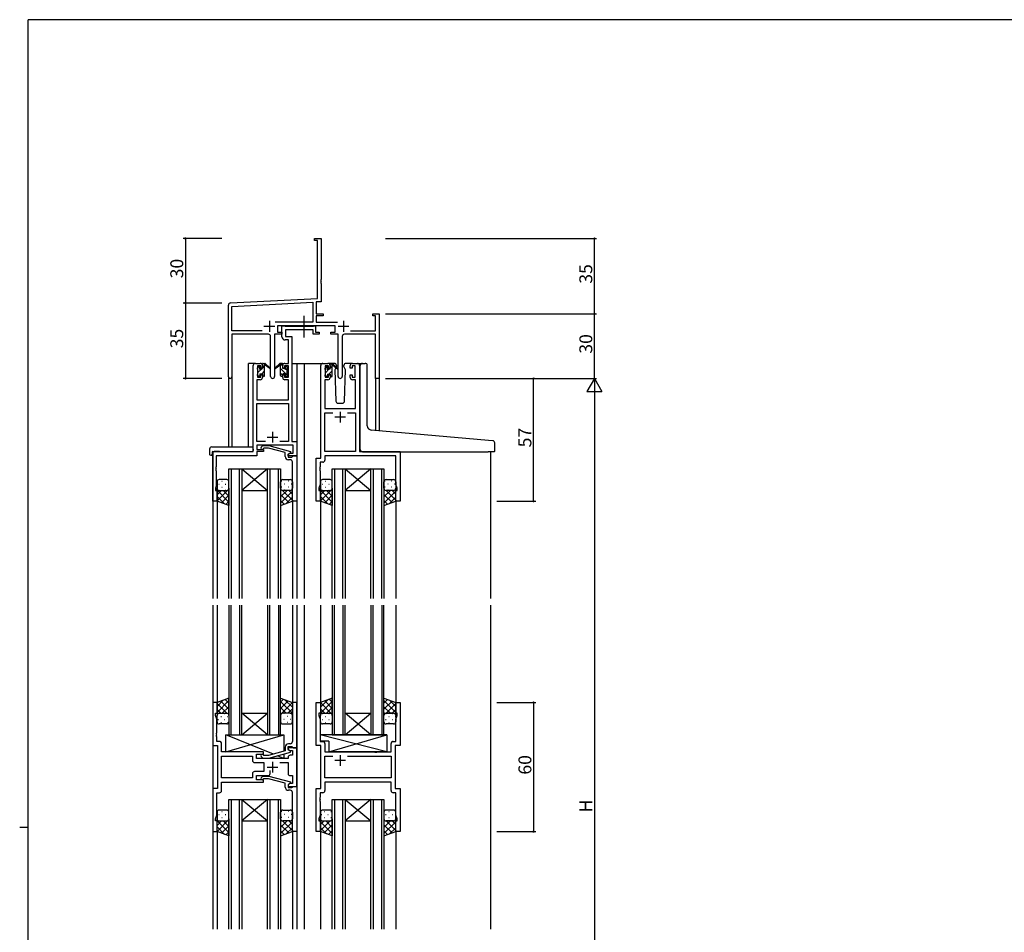
# Model space of a CAD drawing. Extents: x 0 to 1133, y 0 to 806.
# Drawn here: x 0 to 457, y 378 to 802 of the extents above; entities that cross this region are included whole.
import ezdxf

# ---------------------------------------------------------------- set-up
doc = ezdxf.new("R2010")
doc.units = 0
doc.linetypes.add('YCENTER_1', pattern=[13, 10, -1, 1, -1])
for name, color, linetype in [('YKK_11', 7, 'CONTINUOUS'), ('YKK_12', 2, 'CONTINUOUS'), ('YKK_13', 4, 'CONTINUOUS'), ('YKK_D', 6, 'CONTINUOUS'), ('YKK_ZWAK', 7, 'CONTINUOUS')]:
    doc.layers.add(name, color=color, linetype=linetype)
doc.styles.get("Standard").update_dxf_attribs({"font": 'ROMANS.SHX', "bigfont": 'EXTFONT.SHX'})

# ---------------------------------------------------------------- blocks, each defined once
blk = doc.blocks.new('A201')
at = {"layer": 'YKK_ZWAK', "color": 254, "linetype": 'Continuous'}
for p, q in [((571, 410), (21, 410)), ((21, 35), (21, 410)), ((19, 222.5), (21, 222.5))]:
    blk.add_line(p, q, dxfattribs=at)

msp = doc.modelspace()

# ---------------------------------------------------------------- linework, layer by layer
at = {"layer": 'YKK_11', "color": 0, "linetype": 'ByBlock', "lineweight": -2, "ltscale": 0.5}
for p, q in [((136.96, 699.49), (136.96, 700.39)), ((136.96, 700.39), (139.96, 700.39)), ((139.96, 700.39), (139.96, 681.35)), ((138.33, 699.49), (136.96, 699.49)), ((138.33, 672.55), (138.33, 699.49)), ((139.96, 681.35), (139.84, 681.16)), ((139.84, 681.16), (139.84, 680.61)), ((139.84, 680.61), (139.96, 680.43)), ((139.96, 680.35), (139.84, 680.16)), ((139.84, 680.16), (139.84, 679.61)), ((139.84, 679.61), (139.96, 679.43)), ((139.96, 680.43), (139.96, 680.35)), ((139.96, 679.43), (139.96, 671.01)), ((97.91, 670.44), (138.33, 672.55)), ((96.96, 636.2), (96.96, 669.44)), ((98.59, 668.84), (136.13, 670.81)), ((98.59, 657.52), (98.59, 668.84)), ((136.13, 670.81), (136.13, 661.52)), ((139.96, 671.01), (137.76, 670.89)), ((137.76, 670.89), (137.76, 665.39)), ((137.76, 665.39), (140.96, 665.39)), ((140.96, 664.49), (137.76, 664.49)), ((137.76, 664.49), (137.76, 661.52)), ((140.96, 665.39), (140.96, 664.49)), ((163.96, 664.49), (163.96, 665.39)), ((163.96, 665.39), (166.96, 665.39)), ((165.33, 664.49), (163.96, 664.49)), ((165.33, 657.52), (165.33, 664.49)), ((166.96, 665.39), (166.96, 635.39)), ((136.13, 661.52), (118.65, 661.52)), ((146.56, 659.89), (119.76, 659.89)), ((119.76, 659.89), (119.76, 656.89)), ((137.76, 661.52), (147.67, 661.52)), ((146.56, 656.89), (146.56, 659.89)), ((112.61, 657.52), (98.59, 657.52)), ((112.61, 657.52), (98.59, 657.52)), ((115.51, 655.89), (98.59, 655.89)), ((98.59, 655.89), (98.59, 636.2)), ((116.51, 636.34), (116.51, 654.89)), ((121.76, 655.89), (118.41, 655.89)), ((118.41, 655.89), (118.41, 636.34)), ((119.76, 656.89), (121.76, 656.89)), ((121.76, 656.89), (121.76, 655.89)), ((144.56, 655.89), (144.56, 656.89)), ((144.56, 656.89), (146.56, 656.89)), ((147.91, 655.89), (144.56, 655.89)), ((147.91, 636.34), (147.91, 655.89)), ((149.81, 654.89), (149.81, 636.34)), ((165.33, 655.89), (150.81, 655.89)), ((153.71, 657.52), (165.33, 657.52)), ((165.33, 635.39), (165.33, 655.89)), ((166.96, 635.39), (165.33, 635.39))]:
    msp.add_line(p, q, dxfattribs=at)
at = {"layer": 'YKK_11', "color": 2, "ltscale": 0.5}
for p, q in [((113.46, 659.59), (118.46, 659.59)), ((115.96, 662.09), (115.96, 657.09)), ((147.86, 659.59), (152.86, 659.59)), ((150.36, 662.09), (150.36, 657.09))]:
    msp.add_line(p, q, dxfattribs=at)
at = {"layer": 'YKK_11', "color": 0, "linetype": 'ByBlock', "lineweight": -2}
for p, q in [((121.76, 654.76), (121.76, 659.89)), ((121.76, 659.89), (123.09, 659.89)), ((123.09, 659.89), (123.37, 659.71)), ((123.37, 659.71), (123.55, 659.59)), ((123.55, 659.59), (136.2, 659.59)), ((136.2, 659.59), (136.39, 659.71)), ((136.39, 659.71), (136.66, 659.89)), ((136.66, 659.89), (137.36, 659.89)), ((137.36, 659.89), (137.36, 656.89)), ((136.36, 657.96), (123.39, 657.96)), ((123.39, 657.96), (123.39, 654.89)), ((123.39, 654.89), (126.46, 654.89)), ((126.46, 654.89), (126.46, 606.02)), ((136.36, 655.89), (136.36, 657.96)), ((139.06, 655.89), (136.36, 655.89)), ((137.36, 656.89), (139.06, 656.89)), ((139.06, 656.89), (139.06, 655.89)), ((124.83, 653.26), (123.26, 653.26)), ((124.83, 642.39), (124.83, 653.26)), ((108.46, 601.39), (108.46, 641.39)), ((109.46, 642.39), (111.76, 642.39)), ((111.96, 641.19), (110.46, 641.19)), ((110.46, 641.19), (110.46, 635.99)), ((111.96, 640.09), (111.96, 641.19)), ((112.76, 641.39), (112.76, 640.09)), ((122.16, 640.09), (122.16, 641.39)), ((124.83, 641.19), (122.96, 641.19)), ((122.96, 641.19), (122.96, 640.09)), ((123.16, 642.39), (124.83, 642.39)), ((124.83, 635.99), (124.83, 641.19)), ((139.86, 598.39), (139.86, 641.39)), ((140.86, 642.39), (143.16, 642.39)), ((143.36, 641.19), (141.86, 641.19)), ((141.86, 641.19), (141.86, 635.99)), ((143.36, 640.09), (143.36, 641.19)), ((144.16, 641.39), (144.16, 640.09)), ((153.56, 640.09), (153.56, 641.39)), ((155.86, 641.19), (154.36, 641.19)), ((154.36, 641.19), (154.36, 640.09)), ((154.56, 642.39), (156.86, 642.39)), ((155.86, 635.99), (155.86, 641.19)), ((157.86, 641.39), (157.86, 601.39)), ((110.46, 635.99), (111.96, 635.99)), ((112.76, 640.09), (111.96, 640.09)), ((111.96, 635.99), (111.96, 637.09)), ((111.96, 637.09), (112.76, 637.09)), ((112.76, 637.09), (112.76, 635.79)), ((122.96, 640.09), (122.16, 640.09)), ((122.16, 635.79), (122.16, 637.09)), ((122.16, 637.09), (122.96, 637.09)), ((122.96, 637.09), (122.96, 635.99)), ((122.96, 635.99), (124.83, 635.99)), ((141.86, 635.99), (143.36, 635.99)), ((144.16, 640.09), (143.36, 640.09)), ((143.36, 635.99), (143.36, 637.09)), ((143.36, 637.09), (144.16, 637.09)), ((144.16, 637.09), (144.16, 635.79)), ((154.36, 640.09), (153.56, 640.09)), ((153.56, 635.79), (153.56, 637.09)), ((153.56, 637.09), (154.36, 637.09)), ((154.36, 637.09), (154.36, 635.99)), ((154.36, 635.99), (155.86, 635.99)), ((111.76, 634.79), (110.09, 634.79)), ((110.09, 634.79), (110.09, 625.39)), ((124.83, 634.79), (123.16, 634.79)), ((124.83, 625.39), (124.83, 634.79)), ((143.16, 634.79), (141.79, 634.79)), ((141.79, 634.79), (141.79, 621.39)), ((155.93, 634.79), (154.56, 634.79)), ((155.93, 621.39), (155.93, 634.79)), ((110.09, 625.39), (124.83, 625.39)), ((110.09, 606.02), (110.09, 623.76)), ((110.09, 623.76), (124.83, 623.76)), ((124.83, 623.76), (124.83, 606.02)), ((141.79, 621.39), (155.93, 621.39)), ((141.79, 601.39), (141.79, 619.46)), ((141.79, 619.46), (145.51, 619.46)), ((152.21, 619.46), (155.93, 619.46)), ((152.21, 619.46), (155.93, 619.46)), ((155.93, 619.46), (155.93, 601.39)), ((114.11, 606.02), (110.09, 606.02)), ((114.11, 606.02), (110.09, 606.02)), ((127.03, 604.39), (110.09, 604.39)), ((110.09, 604.39), (110.09, 602.39)), ((112.14, 603.41), (112.91, 604.19)), ((112.91, 604.19), (115.76, 604.19)), ((115.76, 604.19), (125.86, 601.48)), ((124.83, 606.02), (120.81, 606.02)), ((126.46, 606.02), (128.66, 606.02)), ((127.03, 600.69), (127.03, 604.39)), ((128.66, 606.02), (128.66, 599.39)), ((89.66, 578.39), (89.66, 601.39)), ((89.66, 601.39), (108.46, 601.39)), ((110.09, 599.49), (91.29, 599.49)), ((91.29, 599.49), (91.29, 594.35)), ((110.09, 602.39), (113.26, 602.39)), ((113.26, 601.39), (110.09, 601.39)), ((110.09, 601.39), (110.09, 599.49)), ((113.41, 602.99), (112.99, 602.56)), ((113.26, 602.39), (113.26, 601.39)), ((115.6, 602.99), (113.41, 602.99)), ((123.36, 600.91), (115.6, 602.99)), ((123.36, 599.09), (123.36, 600.91)), ((125.86, 600.88), (124.66, 600.19)), ((124.66, 600.19), (125.53, 600.69)), ((124.66, 600.19), (124.66, 598.89)), ((124.66, 599.39), (124.66, 600.19)), ((128.66, 599.39), (124.66, 599.39)), ((125.53, 600.69), (127.03, 600.69)), ((125.86, 601.48), (125.86, 600.88)), ((126.66, 599.09), (126.96, 599.39)), ((126.96, 599.39), (128.66, 599.39)), ((128.66, 599.39), (128.66, 578.39)), ((155.93, 601.39), (141.79, 601.39)), ((174.73, 599.46), (141.79, 599.46)), ((141.79, 599.46), (141.79, 597.46)), ((157.86, 601.39), (176.66, 601.39)), ((174.73, 586.12), (174.73, 599.46)), ((176.66, 601.39), (176.66, 578.39)), ((124.66, 598.89), (126.46, 598.89)), ((125.66, 597.59), (124.86, 597.59)), ((126.46, 598.89), (126.66, 599.09)), ((126.66, 594.35), (126.66, 596.59)), ((137.66, 578.39), (137.66, 598.39)), ((137.66, 598.39), (139.86, 598.39)), ((140.79, 596.46), (139.59, 596.46)), ((139.59, 596.46), (139.59, 594.35)), ((91.29, 594.35), (91.17, 594.16)), ((91.17, 594.16), (91.17, 593.61)), ((91.17, 593.61), (91.29, 593.43)), ((91.29, 593.35), (91.17, 593.16)), ((91.17, 593.16), (91.17, 592.61)), ((91.17, 592.61), (91.29, 592.43)), ((91.29, 593.43), (91.29, 593.35)), ((91.29, 592.43), (91.29, 585.29)), ((126.78, 594.16), (126.66, 594.35)), ((126.66, 593.43), (126.78, 593.61)), ((126.66, 593.35), (126.66, 593.43)), ((126.78, 593.16), (126.66, 593.35)), ((126.66, 592.43), (126.78, 592.61)), ((126.66, 578.39), (126.66, 592.43)), ((126.78, 593.61), (126.78, 594.16)), ((126.78, 592.61), (126.78, 593.16)), ((139.59, 594.35), (139.47, 594.16)), ((139.47, 594.16), (139.47, 593.61)), ((139.47, 593.61), (139.59, 593.43)), ((139.59, 593.35), (139.47, 593.16)), ((139.47, 593.16), (139.47, 592.61)), ((139.47, 592.61), (139.59, 592.43)), ((139.59, 593.43), (139.59, 593.35)), ((139.59, 592.43), (139.59, 586.12)), ((139.59, 586.12), (138.96, 584.39)), ((175.36, 584.39), (174.73, 586.12)), ((91.29, 585.29), (90.96, 584.39)), ((90.96, 584.39), (90.96, 583.39)), ((90.96, 583.39), (91.66, 583.39)), ((91.66, 583.39), (91.66, 578.39)), ((138.96, 584.39), (138.96, 583.39)), ((138.96, 583.39), (139.66, 583.39)), ((139.66, 583.39), (139.66, 578.39)), ((174.66, 578.39), (174.66, 583.39)), ((174.66, 583.39), (175.36, 583.39)), ((175.36, 583.39), (175.36, 584.39)), ((91.66, 578.39), (89.66, 578.39)), ((128.66, 578.39), (126.66, 578.39)), ((139.66, 578.39), (137.66, 578.39)), ((176.66, 578.39), (174.66, 578.39)), ((91.66, 484.89), (89.66, 484.89)), ((89.66, 484.89), (89.66, 464.89)), ((91.66, 479.89), (91.66, 484.89)), ((128.66, 484.89), (126.66, 484.89)), ((126.66, 484.89), (126.66, 470.85)), ((128.66, 463.89), (128.66, 484.89)), ((137.66, 464.89), (137.66, 484.89)), ((137.66, 484.89), (139.66, 484.89)), ((139.66, 484.89), (139.66, 479.89)), ((174.66, 479.89), (174.66, 484.89)), ((174.66, 484.89), (176.66, 484.89)), ((176.66, 484.89), (176.66, 464.89)), ((90.96, 478.89), (90.96, 479.89)), ((90.96, 479.89), (91.66, 479.89)), ((91.59, 477.16), (90.96, 478.89)), ((91.59, 470.85), (91.59, 477.16)), ((139.66, 479.89), (138.96, 479.89)), ((138.96, 479.89), (138.96, 478.89)), ((138.96, 478.89), (139.59, 477.16)), ((139.59, 477.16), (139.59, 466.82)), ((175.36, 479.89), (174.66, 479.89)), ((174.73, 477.16), (175.36, 478.89)), ((174.73, 466.82), (174.73, 477.16)), ((175.36, 478.89), (175.36, 479.89)), ((91.47, 470.66), (91.59, 470.85)), ((91.47, 470.11), (91.47, 470.66)), ((91.59, 469.93), (91.47, 470.11)), ((91.47, 469.66), (91.59, 469.85)), ((91.47, 469.11), (91.47, 469.66)), ((91.59, 468.93), (91.47, 469.11)), ((91.59, 469.85), (91.59, 469.93)), ((91.59, 466.82), (91.59, 468.93)), ((92.79, 466.82), (91.59, 466.82)), ((126.66, 470.85), (126.78, 470.66)), ((126.78, 470.11), (126.66, 469.93)), ((126.66, 469.93), (126.66, 469.85)), ((126.66, 469.85), (126.78, 469.66)), ((126.78, 469.11), (126.66, 468.93)), ((126.66, 468.93), (126.66, 466.69)), ((126.78, 470.66), (126.78, 470.11)), ((126.78, 469.66), (126.78, 469.11)), ((139.59, 466.82), (140.79, 466.82)), ((173.53, 466.82), (174.73, 466.82)), ((89.66, 464.89), (91.86, 464.89)), ((91.86, 464.89), (91.86, 444.89)), ((93.79, 461.89), (93.79, 465.82)), ((123.36, 462.37), (115.6, 460.29)), ((123.36, 464.19), (123.36, 462.37)), ((124.66, 463.09), (124.66, 464.39)), ((124.66, 464.39), (126.46, 464.39)), ((128.66, 463.89), (124.66, 463.89)), ((124.66, 463.89), (124.66, 463.09)), ((125.86, 462.39), (124.66, 463.09)), ((124.66, 463.09), (125.53, 462.59)), ((125.66, 465.69), (124.86, 465.69)), ((125.53, 462.59), (126.73, 462.59)), ((125.86, 461.79), (125.86, 462.39)), ((126.46, 464.39), (126.66, 464.19)), ((126.66, 464.19), (126.96, 463.89)), ((126.73, 462.59), (126.73, 460.39)), ((126.96, 463.89), (128.66, 463.89)), ((128.66, 445.89), (128.66, 463.89)), ((139.86, 464.89), (137.66, 464.89)), ((139.86, 444.89), (139.86, 464.89)), ((141.79, 465.82), (141.79, 461.89)), ((172.53, 461.89), (172.53, 465.82)), ((176.66, 464.89), (174.46, 464.89)), ((174.46, 464.89), (174.46, 444.89)), ((113.26, 461.89), (93.79, 461.89)), ((93.79, 449.82), (93.79, 459.96)), ((93.79, 459.96), (108.13, 459.96)), ((108.13, 459.96), (108.13, 457.96)), ((110.06, 458.89), (110.06, 460.89)), ((110.06, 460.89), (113.26, 460.89)), ((124.66, 458.89), (110.06, 458.89)), ((112.14, 459.86), (112.91, 459.09)), ((112.91, 459.09), (115.76, 459.09)), ((113.41, 460.29), (112.99, 460.71)), ((113.26, 460.89), (113.26, 461.89)), ((115.6, 460.29), (113.41, 460.29)), ((115.76, 459.09), (125.86, 461.79)), ((124.66, 459.39), (124.66, 458.89)), ((126.73, 460.39), (125.66, 460.39)), ((141.79, 461.89), (164.79, 461.89)), ((141.79, 449.82), (141.79, 459.96)), ((141.79, 459.96), (145.51, 459.96)), ((152.21, 459.96), (172.53, 459.96)), ((152.21, 459.96), (172.53, 459.96)), ((164.79, 461.89), (164.98, 461.74)), ((164.98, 461.74), (165.94, 461.74)), ((165.94, 461.74), (166.13, 461.89)), ((166.13, 461.89), (172.53, 461.89)), ((172.53, 459.96), (172.53, 449.82)), ((109.13, 456.96), (113.46, 456.96)), ((113.46, 452.82), (109.13, 452.82)), ((113.46, 456.96), (113.46, 452.82)), ((116.31, 451.89), (116.31, 453.33)), ((120.81, 456.96), (124.66, 456.96)), ((124.66, 456.96), (124.66, 451.89)), ((108.13, 449.82), (93.79, 449.82)), ((108.13, 449.82), (93.79, 449.82)), ((108.13, 451.82), (108.13, 449.82)), ((110.06, 448.89), (110.06, 450.89)), ((110.06, 450.89), (115.31, 450.89)), ((113.26, 448.89), (110.06, 448.89)), ((112.14, 449.91), (112.91, 450.69)), ((112.91, 450.69), (115.76, 450.69)), ((113.41, 449.49), (112.99, 449.06)), ((113.26, 447.89), (113.26, 448.89)), ((115.6, 449.49), (113.41, 449.49)), ((123.36, 447.41), (115.6, 449.49)), ((115.76, 450.69), (125.86, 447.98)), ((125.66, 450.89), (126.73, 450.89)), ((126.73, 450.89), (126.73, 447.19)), ((172.53, 449.82), (141.79, 449.82)), ((91.86, 444.89), (89.66, 444.89)), ((89.66, 444.89), (89.66, 424.89)), ((93.79, 443.96), (93.79, 447.89)), ((93.79, 447.89), (113.26, 447.89)), ((123.36, 445.59), (123.36, 447.41)), ((125.86, 447.38), (124.66, 446.69)), ((125.53, 447.19), (124.66, 446.69)), ((124.66, 446.69), (124.66, 445.39)), ((124.66, 446.69), (124.66, 445.89)), ((124.66, 445.89), (128.66, 445.89)), ((124.66, 445.39), (126.46, 445.39)), ((125.66, 444.09), (124.86, 444.09)), ((126.73, 447.19), (125.53, 447.19)), ((125.86, 447.98), (125.86, 447.38)), ((126.46, 445.39), (126.66, 445.59)), ((126.66, 445.59), (126.96, 445.89)), ((126.96, 445.89), (128.66, 445.89)), ((128.66, 445.89), (128.66, 424.89)), ((137.66, 424.89), (137.66, 444.89)), ((137.66, 444.89), (139.86, 444.89)), ((172.53, 447.89), (141.79, 447.89)), ((141.79, 447.89), (141.79, 443.96)), ((172.53, 443.96), (172.53, 447.89)), ((174.46, 444.89), (176.66, 444.89)), ((176.66, 444.89), (176.66, 424.89)), ((91.59, 432.62), (91.59, 442.96)), ((91.59, 442.96), (92.79, 442.96)), ((126.66, 440.85), (126.66, 443.09)), ((126.78, 440.66), (126.66, 440.85)), ((126.66, 439.93), (126.78, 440.11)), ((126.66, 439.85), (126.66, 439.93)), ((126.78, 439.66), (126.66, 439.85)), ((126.66, 438.93), (126.78, 439.11)), ((126.78, 440.11), (126.78, 440.66)), ((126.78, 439.11), (126.78, 439.66)), ((139.59, 440.85), (139.47, 440.66)), ((139.47, 440.66), (139.47, 440.11)), ((139.47, 440.11), (139.59, 439.93)), ((139.59, 439.85), (139.47, 439.66)), ((139.47, 439.66), (139.47, 439.11)), ((139.47, 439.11), (139.59, 438.93)), ((140.79, 442.96), (139.59, 442.96)), ((139.59, 442.96), (139.59, 440.85)), ((139.59, 439.93), (139.59, 439.85)), ((174.73, 442.96), (173.53, 442.96)), ((174.73, 432.62), (174.73, 442.96)), ((126.66, 424.89), (126.66, 438.93)), ((139.59, 438.93), (139.59, 432.62)), ((90.96, 430.89), (91.59, 432.62)), ((90.96, 429.89), (90.96, 430.89)), ((139.59, 432.62), (138.96, 430.89)), ((138.96, 430.89), (138.96, 429.89)), ((175.36, 430.89), (174.73, 432.62)), ((175.36, 429.89), (175.36, 430.89)), ((91.66, 429.89), (90.96, 429.89)), ((91.66, 424.89), (91.66, 429.89)), ((138.96, 429.89), (139.66, 429.89)), ((139.66, 429.89), (139.66, 424.89)), ((174.66, 424.89), (174.66, 429.89)), ((174.66, 429.89), (175.36, 429.89)), ((89.66, 424.89), (91.66, 424.89)), ((128.66, 424.89), (126.66, 424.89)), ((139.66, 424.89), (137.66, 424.89)), ((176.66, 424.89), (174.66, 424.89))]:
    msp.add_line(p, q, dxfattribs=at)
at = {"layer": 'YKK_11', "color": 2}
for p, q in [((148.86, 619.89), (148.86, 614.89)), ((151.36, 617.39), (146.36, 617.39)), ((117.46, 610.59), (117.46, 605.59)), ((114.96, 608.09), (119.96, 608.09)), ((117.46, 457.39), (117.46, 452.39)), ((151.36, 457.89), (146.36, 457.89)), ((148.86, 460.39), (148.86, 455.39)), ((114.96, 454.89), (119.96, 454.89))]:
    msp.add_line(p, q, dxfattribs=at)
at = {"layer": 'YKK_11', "color": 0, "linetype": 'ByBlock', "lineweight": -2, "ltscale": 0.5}
for centre, radius, start, end in [((97.96, 669.44), 1, 93, 180), ((115.51, 654.89), 1, 0, 90), ((150.81, 654.89), 1, 90, 180), ((97.78, 636.2), 0.815, 180, 0), ((117.46, 636.34), 0.95, 180, 0), ((148.86, 636.34), 0.95, 180, 0)]:
    msp.add_arc(centre, radius, start, end, dxfattribs=at)
at = {"layer": 'YKK_11', "color": 0, "linetype": 'ByBlock', "lineweight": -2}
for centre, radius, start, end in [((123.26, 654.76), 1.5, 180, 270), ((109.46, 641.39), 1, 90, 180), ((111.76, 641.39), 1, 0, 90), ((123.16, 641.39), 1, 90, 180), ((140.86, 641.39), 1, 90, 180), ((143.16, 641.39), 1, 0, 90), ((154.56, 641.39), 1, 90, 180), ((156.86, 641.39), 1, 0, 90), ((111.76, 635.79), 1, 270, 360), ((123.16, 635.79), 1, 180, 270), ((143.16, 635.79), 1, 270, 360), ((154.56, 635.79), 1, 180, 270), ((112.56, 602.99), 0.6, 135, 315), ((124.86, 599.09), 1.5, 180, 270), ((125.66, 596.59), 1, 0, 90), ((140.79, 597.46), 1, 270, 360), ((92.79, 465.82), 1, 0, 90), ((125.66, 466.69), 1, 270, 360), ((140.79, 465.82), 1, 0, 90), ((173.53, 465.82), 1, 90, 180), ((124.86, 464.19), 1.5, 90, 180), ((109.13, 457.96), 1, 180, 270), ((112.56, 460.29), 0.6, 45, 225), ((125.66, 459.39), 1, 90, 180), ((109.13, 451.82), 1, 90, 180), ((112.56, 449.49), 0.6, 135, 315), ((115.31, 451.89), 1, 270, 360), ((125.66, 451.89), 1, 180, 270), ((92.79, 443.96), 1, 270, 360), ((124.86, 445.59), 1.5, 180, 270), ((125.66, 443.09), 1, 0, 90), ((140.79, 443.96), 1, 270, 360), ((173.53, 443.96), 1, 180, 270)]:
    msp.add_arc(centre, radius, start, end, dxfattribs=at)
at = {"layer": 'YKK_12'}
for p, q in [((106.26, 603.57), (106.26, 642.39)), ((109.46, 642.39), (106.26, 642.39)), ((126.46, 642.39), (132.16, 642.39)), ((128.66, 642.39), (128.66, 533.13)), ((131.66, 642.39), (140.86, 642.39)), ((132.16, 642.39), (132.16, 533.13)), ((156.86, 642.39), (159.16, 642.39)), ((96.96, 636.2), (96.96, 603.57)), ((98.59, 636.2), (98.59, 603.57)), ((165.33, 635.39), (165.33, 611.21)), ((166.96, 635.39), (165.33, 635.39)), ((166.96, 635.39), (166.96, 611.07)), ((89.66, 601.39), (89.66, 533.13)), ((92.76, 601.39), (90.26, 601.39)), ((218.66, 601.39), (218.66, 533.13)), ((97.16, 533.13), (97.16, 593.38)), ((97.16, 593.38), (103.16, 593.38)), ((98.16, 593.38), (98.16, 533.13)), ((102.16, 533.13), (102.16, 593.38)), ((103.16, 593.38), (103.16, 533.13)), ((103.16, 593.38), (115.16, 593.38)), ((103.16, 593.38), (115.16, 583.38)), ((115.16, 593.38), (103.16, 583.38)), ((115.16, 533.13), (115.16, 593.38)), ((115.16, 593.38), (121.16, 593.38)), ((116.16, 593.38), (116.16, 533.13)), ((120.16, 533.13), (120.16, 593.38)), ((121.16, 593.38), (121.16, 533.13)), ((145.16, 533.13), (145.16, 593.38)), ((145.16, 593.38), (151.16, 593.38)), ((146.16, 593.38), (146.16, 533.13)), ((150.16, 533.13), (150.16, 593.38)), ((151.16, 593.38), (151.16, 533.13)), ((151.16, 593.38), (163.16, 593.38)), ((151.16, 593.38), (163.16, 583.38)), ((163.16, 593.38), (151.16, 583.38)), ((163.16, 533.13), (163.16, 593.38)), ((163.16, 593.38), (169.16, 593.38)), ((164.16, 593.38), (164.16, 533.13)), ((168.16, 533.13), (168.16, 593.38)), ((169.16, 593.38), (169.16, 533.13)), ((103.16, 583.38), (115.16, 583.38)), ((151.16, 583.38), (163.16, 583.38)), ((91.66, 578.89), (91.66, 533.13)), ((126.66, 578.89), (126.66, 533.13)), ((139.66, 578.89), (139.66, 533.13)), ((174.66, 578.89), (174.66, 533.13)), ((89.66, 530.13), (89.66, 379.64)), ((91.66, 530.13), (91.66, 484.39)), ((97.16, 530.13), (97.16, 469.89)), ((98.16, 469.89), (98.16, 530.13)), ((102.16, 530.13), (102.16, 469.89)), ((103.16, 469.89), (103.16, 530.13)), ((115.16, 530.13), (115.16, 469.89)), ((116.16, 469.89), (116.16, 530.13)), ((120.16, 530.13), (120.16, 469.89)), ((121.16, 469.89), (121.16, 530.13)), ((126.66, 530.13), (126.66, 484.39)), ((128.66, 530.13), (128.66, 379.64)), ((132.16, 530.13), (132.16, 379.64)), ((139.66, 530.13), (139.66, 484.39)), ((145.16, 530.13), (145.16, 469.89)), ((146.16, 469.89), (146.16, 530.13)), ((150.16, 530.13), (150.16, 469.89)), ((151.16, 469.89), (151.16, 530.13)), ((163.16, 530.13), (163.16, 469.89)), ((164.16, 469.89), (164.16, 530.13)), ((168.16, 530.13), (168.16, 469.89)), ((169.16, 469.89), (169.16, 530.13)), ((174.66, 530.13), (174.66, 484.39)), ((218.66, 530.13), (218.66, 379.64)), ((103.16, 479.89), (115.16, 479.89)), ((103.16, 469.89), (115.16, 479.89)), ((115.16, 469.89), (103.16, 479.89)), ((151.16, 479.89), (163.16, 479.89)), ((151.16, 469.89), (163.16, 479.89)), ((163.16, 469.89), (151.16, 479.89)), ((97.16, 469.89), (103.16, 469.89)), ((103.16, 469.89), (115.16, 469.89)), ((115.16, 469.89), (121.16, 469.89)), ((145.16, 469.89), (151.16, 469.89)), ((151.16, 469.89), (163.16, 469.89)), ((163.16, 469.89), (169.16, 469.89)), ((97.16, 379.64), (97.16, 439.89)), ((97.16, 439.89), (103.16, 439.89)), ((98.16, 439.89), (98.16, 379.64)), ((102.16, 379.64), (102.16, 439.89)), ((103.16, 439.89), (103.16, 379.64)), ((103.16, 439.89), (115.16, 439.89)), ((103.16, 439.89), (115.16, 429.89)), ((115.16, 439.89), (103.16, 429.89)), ((115.16, 379.64), (115.16, 439.89)), ((115.16, 439.89), (121.16, 439.89)), ((116.16, 439.89), (116.16, 379.64)), ((120.16, 379.64), (120.16, 439.89)), ((121.16, 439.89), (121.16, 379.64)), ((145.16, 379.64), (145.16, 439.89)), ((145.16, 439.89), (151.16, 439.89)), ((146.16, 439.89), (146.16, 379.64)), ((150.16, 379.64), (150.16, 439.89)), ((151.16, 439.89), (151.16, 379.64)), ((151.16, 439.89), (163.16, 439.89)), ((151.16, 439.89), (163.16, 429.89)), ((163.16, 439.89), (151.16, 429.89)), ((163.16, 379.64), (163.16, 439.89)), ((163.16, 439.89), (169.16, 439.89)), ((164.16, 439.89), (164.16, 379.64)), ((168.16, 379.64), (168.16, 439.89)), ((169.16, 439.89), (169.16, 379.64)), ((103.16, 429.89), (115.16, 429.89)), ((151.16, 429.89), (163.16, 429.89)), ((91.66, 425.39), (91.66, 379.64)), ((126.66, 425.39), (126.66, 379.64)), ((139.66, 425.39), (139.66, 379.64)), ((174.66, 425.39), (174.66, 379.64))]:
    msp.add_line(p, q, dxfattribs=at)
at = {"layer": 'YKK_13', "linetype": 'YCENTER_1'}
msp.add_line((132.16, 654.46), (132.16, 664.44), dxfattribs=at)
at = {"layer": 'YKK_13'}
for p, q in [((110.46, 640.14), (111.39, 641.06)), ((110.46, 639.69), (110.46, 640.29)), ((110.55, 640.5), (111.05, 641)), ((111.56, 640.79), (111.56, 640.45)), ((112.76, 639.99), (112.76, 642.09)), ((112.76, 640.19), (113.76, 641.19)), ((113.06, 642.39), (113.85, 642.39)), ((113.76, 641.89), (113.76, 642.39)), ((113.76, 636.69), (113.76, 641.29)), ((114.05, 642.32), (116.23, 640.27)), ((116.2, 639.92), (114.05, 641.62)), ((120.88, 642.32), (118.69, 640.27)), ((118.73, 639.92), (120.87, 641.62)), ((121.86, 642.39), (121.07, 642.39)), ((121.16, 641.89), (121.16, 642.39)), ((122.16, 641.29), (121.16, 642.29)), ((121.16, 636.69), (121.16, 641.29)), ((122.16, 639.99), (122.16, 642.09)), ((123.36, 640.79), (123.36, 640.45)), ((124.37, 640.5), (123.87, 641)), ((124.46, 639.69), (124.46, 640.29)), ((141.86, 640.11), (142.64, 640.89)), ((141.95, 640.3), (142.45, 640.8)), ((142.96, 640.59), (142.96, 640.25)), ((146.15, 642.39), (143.16, 642.39)), ((144.16, 639.79), (144.16, 641.89)), ((144.16, 640.16), (145.15, 641.15)), ((144.46, 642.19), (145.25, 642.19)), ((145.16, 641.69), (145.16, 642.19)), ((145.16, 636.49), (145.16, 641.09)), ((145.45, 642.12), (147.63, 640.07)), ((147.6, 639.72), (145.45, 641.42)), ((146.84, 640.32), (146.32, 639.42)), ((147.17, 640.89), (147.02, 640.64)), ((147.15, 641.42), (147.17, 640.89)), ((150.56, 640.89), (150.57, 641.42)), ((151.4, 639.42), (150.56, 640.89)), ((154.56, 642.39), (151.57, 642.39)), ((158.16, 611.84), (158.16, 641.39)), ((159.16, 642.39), (160.46, 642.39)), ((161.46, 613.38), (161.46, 641.39)), ((110.46, 636.69), (110.46, 637.19)), ((110.66, 638.09), (112.56, 639.99)), ((110.66, 637.39), (110.66, 639.49)), ((111.26, 636.39), (110.76, 636.39)), ((111.2, 636.39), (111.56, 636.75)), ((111.56, 637.59), (111.56, 636.69)), ((111.56, 637.59), (112.76, 637.59)), ((112.02, 639.99), (112.76, 639.99)), ((112.4, 637.59), (113.76, 638.95)), ((112.76, 637.59), (112.76, 636.69)), ((113.46, 636.39), (113.06, 636.39)), ((113.45, 636.39), (113.76, 636.7)), ((124.46, 636.74), (121.16, 640.04)), ((122.16, 636.8), (121.16, 637.8)), ((121.46, 636.39), (121.86, 636.39)), ((122.9, 639.99), (122.16, 639.99)), ((123.36, 637.59), (122.16, 637.59)), ((122.16, 637.59), (122.16, 636.69)), ((123.36, 637.59), (123.36, 636.69)), ((124.26, 639.19), (123.58, 639.87)), ((123.66, 636.39), (124.16, 636.39)), ((124.26, 637.39), (124.26, 639.49)), ((124.46, 636.69), (124.46, 637.19)), ((141.86, 639.49), (141.86, 640.09)), ((141.86, 636.49), (141.86, 636.99)), ((142.06, 638.06), (143.79, 639.79)), ((142.06, 637.19), (142.06, 639.29)), ((142.66, 636.19), (142.16, 636.19)), ((142.43, 636.19), (142.96, 636.71)), ((142.96, 637.39), (142.96, 636.49)), ((142.96, 637.39), (144.16, 637.39)), ((143.42, 639.79), (144.16, 639.79)), ((143.63, 637.39), (145.16, 638.91)), ((144.16, 637.39), (144.16, 636.49)), ((144.86, 636.19), (144.46, 636.19)), ((144.68, 636.19), (145.16, 636.67)), ((146.32, 639.42), (146.83, 624.85)), ((150.89, 624.85), (151.4, 639.42)), ((147.83, 623.89), (149.9, 623.89)), ((158.16, 602.37), (158.16, 611.84)), ((217.75, 606.63), (163.28, 611.39)), ((219.75, 606.45), (217.75, 606.63)), ((220.66, 601.67), (220.66, 605.45)), ((88.17, 602.57), (88.17, 600.2)), ((89.17, 603.57), (108.46, 603.57)), ((89.17, 599.69), (89.36, 599.69)), ((89.36, 601.09), (89.36, 600.19)), ((89.36, 599.69), (89.36, 600.19)), ((89.66, 601.39), (107.96, 601.39)), ((108.46, 602.57), (108.46, 603.57)), ((108.46, 602.57), (108.46, 601.89)), ((159.16, 601.37), (217.66, 601.37)), ((220.36, 601.37), (217.66, 601.37)), ((91.66, 587.39), (91.66, 584.39)), ((92.48, 586.31), (92.68, 586.31)), ((96.16, 588.39), (92.66, 588.39)), ((93.9, 587.72), (94.1, 587.72)), ((95.51, 586.31), (95.71, 586.31)), ((96.93, 587.72), (97.1, 587.72)), ((97.16, 584.39), (97.16, 587.39)), ((121.16, 584.39), (121.16, 587.39)), ((121.8, 587.72), (121.6, 587.72)), ((122.16, 588.39), (125.66, 588.39)), ((123.21, 586.31), (123.01, 586.31)), ((124.83, 587.72), (124.63, 587.72)), ((126.24, 586.31), (126.04, 586.31)), ((126.66, 587.39), (126.66, 584.39)), ((139.66, 587.39), (139.66, 584.39)), ((140.48, 586.31), (140.68, 586.31)), ((144.16, 588.39), (140.66, 588.39)), ((141.9, 587.72), (142.1, 587.72)), ((143.51, 586.31), (143.71, 586.31)), ((144.93, 587.72), (145.1, 587.72)), ((145.16, 584.39), (145.16, 587.39)), ((169.16, 584.39), (169.16, 587.39)), ((169.8, 587.72), (169.6, 587.72)), ((170.16, 588.39), (173.66, 588.39)), ((171.21, 586.31), (171.01, 586.31)), ((172.83, 587.72), (172.63, 587.72)), ((174.24, 586.31), (174.04, 586.31)), ((174.66, 587.39), (174.66, 584.39)), ((91.66, 578.39), (91.66, 584.39)), ((91.69, 584.15), (91.66, 584.12)), ((97.16, 583.97), (91.66, 578.47)), ((91.66, 583.42), (97.16, 577.92)), ((93.75, 583.39), (91.66, 581.3)), ((92.48, 583.48), (92.68, 583.48)), ((92.66, 583.39), (96.16, 583.39)), ((92.66, 583.39), (96.16, 583.39)), ((97.16, 581.14), (93.68, 577.65)), ((93.9, 584.89), (94.1, 584.89)), ((94.52, 583.39), (97.16, 580.75)), ((95.51, 583.48), (95.71, 583.48)), ((96.93, 584.89), (97.13, 584.89)), ((96.96, 583.78), (97.16, 583.58)), ((97.16, 584.39), (97.16, 576.39)), ((121.16, 584.39), (121.16, 576.39)), ((121.16, 584.37), (121.16, 584.37)), ((121.57, 583.58), (121.16, 583.18)), ((124.2, 583.39), (121.16, 580.35)), ((126.66, 583.02), (121.16, 577.52)), ((121.16, 581.54), (124.94, 577.76)), ((121.8, 584.89), (121.6, 584.89)), ((122.14, 583.39), (126.66, 578.87)), ((125.66, 583.39), (122.16, 583.39)), ((125.66, 583.39), (122.16, 583.39)), ((123.21, 583.48), (123.01, 583.48)), ((124.83, 584.89), (124.63, 584.89)), ((124.97, 583.39), (126.66, 581.7)), ((126.08, 583.48), (126.04, 583.48)), ((126.66, 578.39), (126.66, 584.39)), ((139.66, 578.39), (139.66, 584.39)), ((139.69, 584.15), (139.66, 584.12)), ((145.16, 583.97), (139.66, 578.47)), ((139.66, 583.42), (145.16, 577.92)), ((141.75, 583.39), (139.66, 581.3)), ((140.48, 583.48), (140.68, 583.48)), ((140.66, 583.39), (144.16, 583.39)), ((140.66, 583.39), (144.16, 583.39)), ((145.16, 581.14), (141.68, 577.65)), ((141.9, 584.89), (142.1, 584.89)), ((142.52, 583.39), (145.16, 580.75)), ((143.51, 583.48), (143.71, 583.48)), ((144.93, 584.89), (145.13, 584.89)), ((144.96, 583.78), (145.16, 583.58)), ((145.16, 584.39), (145.16, 576.39)), ((169.16, 584.39), (169.16, 576.39)), ((169.16, 584.37), (169.16, 584.37)), ((169.57, 583.58), (169.16, 583.18)), ((172.2, 583.39), (169.16, 580.35)), ((174.66, 583.02), (169.16, 577.52)), ((169.16, 581.54), (172.94, 577.76)), ((169.8, 584.89), (169.6, 584.89)), ((170.14, 583.39), (174.66, 578.87)), ((173.66, 583.39), (170.16, 583.39)), ((173.66, 583.39), (170.16, 583.39)), ((171.21, 583.48), (171.01, 583.48)), ((172.83, 584.89), (172.63, 584.89)), ((172.97, 583.39), (174.66, 581.7)), ((174.08, 583.48), (174.04, 583.48)), ((174.66, 578.39), (174.66, 584.39)), ((91.66, 580.59), (95.12, 577.13)), ((97.16, 576.39), (91.66, 578.39)), ((97.16, 578.31), (95.75, 576.9)), ((121.16, 578.71), (122.86, 577.01)), ((121.16, 576.39), (126.66, 578.39)), ((126.66, 580.19), (123.83, 577.36)), ((139.66, 580.59), (143.12, 577.13)), ((145.16, 576.39), (139.66, 578.39)), ((145.16, 578.31), (143.75, 576.9)), ((169.16, 578.71), (170.86, 577.01)), ((169.16, 576.39), (174.66, 578.39)), ((174.66, 580.19), (171.83, 577.36)), ((97.16, 486.89), (91.66, 484.89)), ((91.66, 483.08), (94.49, 485.92)), ((91.66, 480.26), (97.16, 485.76)), ((91.66, 484.89), (91.66, 478.89)), ((97.16, 481.74), (93.38, 485.51)), ((97.16, 484.56), (95.46, 486.27)), ((97.16, 478.89), (97.16, 486.89)), ((121.16, 478.89), (121.16, 486.89)), ((121.16, 486.89), (126.66, 484.89)), ((121.16, 484.96), (122.57, 486.37)), ((121.16, 482.14), (124.65, 485.62)), ((126.66, 479.86), (121.16, 485.36)), ((121.16, 479.31), (126.66, 484.81)), ((126.66, 482.68), (123.2, 486.15)), ((126.66, 484.89), (126.66, 478.89)), ((145.16, 486.89), (139.66, 484.89)), ((139.66, 482.68), (143.12, 486.15)), ((139.66, 479.86), (145.16, 485.36)), ((139.66, 484.89), (139.66, 478.89)), ((145.16, 479.31), (139.66, 484.81)), ((145.16, 482.14), (141.68, 485.62)), ((145.16, 484.96), (143.75, 486.37)), ((145.16, 478.89), (145.16, 486.89)), ((169.16, 478.89), (169.16, 486.89)), ((169.16, 486.89), (174.66, 484.89)), ((169.16, 484.56), (170.86, 486.27)), ((174.66, 480.26), (169.16, 485.76)), ((169.16, 481.74), (172.94, 485.51)), ((174.66, 483.08), (171.83, 485.92)), ((174.66, 484.89), (174.66, 478.89)), ((96.18, 479.89), (91.66, 484.41)), ((93.35, 479.89), (91.66, 481.58)), ((94.12, 479.89), (97.16, 482.93)), ((123.8, 479.89), (121.16, 482.53)), ((124.57, 479.89), (126.66, 481.98)), ((141.75, 479.89), (139.66, 481.98)), ((142.52, 479.89), (145.16, 482.53)), ((172.2, 479.89), (169.16, 482.93)), ((170.14, 479.89), (174.66, 484.41)), ((172.97, 479.89), (174.66, 481.58)), ((91.66, 475.89), (91.66, 478.89)), ((92.08, 476.97), (92.28, 476.97)), ((92.25, 479.8), (92.28, 479.8)), ((92.66, 479.89), (96.16, 479.89)), ((92.66, 479.89), (96.16, 479.89)), ((93.5, 478.38), (93.7, 478.38)), ((95.11, 479.8), (95.31, 479.8)), ((95.11, 476.97), (95.31, 476.97)), ((96.53, 478.38), (96.73, 478.38)), ((96.75, 479.69), (97.16, 480.1)), ((97.16, 478.91), (97.16, 478.91)), ((97.16, 478.89), (97.16, 475.89)), ((121.37, 479.49), (121.16, 479.7)), ((121.16, 478.89), (121.16, 475.89)), ((121.4, 478.38), (121.2, 478.38)), ((125.66, 479.89), (122.16, 479.89)), ((125.66, 479.89), (122.16, 479.89)), ((122.81, 479.8), (122.61, 479.8)), ((122.81, 476.97), (122.61, 476.97)), ((124.43, 478.38), (124.23, 478.38)), ((125.84, 479.8), (125.64, 479.8)), ((125.84, 476.97), (125.64, 476.97)), ((126.63, 479.12), (126.66, 479.15)), ((126.66, 475.89), (126.66, 478.89)), ((139.69, 479.12), (139.66, 479.15)), ((139.66, 475.89), (139.66, 478.89)), ((140.48, 479.8), (140.68, 479.8)), ((140.48, 476.97), (140.68, 476.97)), ((140.66, 479.89), (144.16, 479.89)), ((140.66, 479.89), (144.16, 479.89)), ((141.9, 478.38), (142.1, 478.38)), ((143.51, 479.8), (143.71, 479.8)), ((143.51, 476.97), (143.71, 476.97)), ((144.93, 478.38), (145.13, 478.38)), ((144.96, 479.49), (145.16, 479.7)), ((145.16, 478.89), (145.16, 475.89)), ((169.57, 479.69), (169.16, 480.1)), ((169.16, 478.91), (169.16, 478.91)), ((169.16, 475.89), (169.16, 478.89)), ((169.98, 479.8), (170.18, 479.8)), ((169.98, 476.97), (170.18, 476.97)), ((173.66, 479.89), (170.16, 479.89)), ((170.16, 479.89), (173.66, 479.89)), ((171.4, 478.38), (171.6, 478.38)), ((173.01, 479.8), (173.21, 479.8)), ((173.01, 476.97), (173.21, 476.97)), ((174.43, 478.38), (174.63, 478.38)), ((174.66, 478.89), (174.66, 475.89)), ((96.16, 474.89), (92.66, 474.89)), ((93.5, 475.55), (93.7, 475.55)), ((96.53, 475.55), (96.73, 475.55)), ((121.4, 475.55), (121.22, 475.55)), ((122.16, 474.89), (125.66, 474.89)), ((124.43, 475.55), (124.23, 475.55)), ((144.16, 474.89), (140.66, 474.89)), ((141.9, 475.55), (142.1, 475.55)), ((144.93, 475.55), (145.1, 475.55)), ((173.66, 474.89), (170.16, 474.89)), ((171.4, 475.55), (171.6, 475.55)), ((174.43, 475.55), (174.6, 475.55)), ((95.76, 461.89), (95.76, 469.89)), ((95.76, 469.89), (122.76, 469.89)), ((117.85, 460.89), (95.76, 469.89)), ((95.76, 461.89), (122.76, 469.89)), ((122.76, 469.89), (122.76, 462.21)), ((170.59, 469.89), (139.59, 469.89)), ((139.59, 469.89), (139.59, 466.89)), ((170.59, 461.89), (139.59, 469.89)), ((143.59, 466.89), (139.59, 466.89)), ((143.59, 461.89), (170.59, 469.89)), ((143.59, 466.89), (143.59, 461.89)), ((170.59, 469.89), (170.59, 461.89)), ((113.26, 461.89), (95.76, 461.89)), ((113.26, 460.44), (113.26, 461.89)), ((113.26, 458.89), (113.26, 459.09)), ((122.76, 458.89), (113.26, 458.89)), ((122.76, 458.89), (119.69, 460.14)), ((122.76, 460.96), (122.76, 458.89)), ((170.59, 461.89), (143.59, 461.89)), ((96.16, 434.89), (92.66, 434.89)), ((122.16, 434.89), (125.66, 434.89)), ((144.16, 434.89), (140.66, 434.89)), ((173.66, 434.89), (170.16, 434.89)), ((91.66, 433.89), (91.66, 430.89)), ((91.66, 424.89), (91.66, 430.89)), ((91.69, 430.65), (91.66, 430.62)), ((97.16, 430.47), (91.66, 424.97)), ((91.66, 429.92), (97.16, 424.42)), ((92.48, 432.81), (92.68, 432.81)), ((92.48, 429.98), (92.68, 429.98)), ((93.9, 434.22), (94.1, 434.22)), ((93.9, 431.39), (94.1, 431.39)), ((95.51, 432.81), (95.71, 432.81)), ((95.51, 429.98), (95.71, 429.98)), ((96.93, 434.22), (97.1, 434.22)), ((96.93, 431.39), (97.13, 431.39)), ((96.96, 430.28), (97.16, 430.08)), ((97.16, 430.89), (97.16, 433.89)), ((97.16, 430.89), (97.16, 422.89)), ((121.16, 430.89), (121.16, 433.89)), ((121.16, 430.89), (121.16, 422.89)), ((121.16, 430.87), (121.16, 430.87)), ((121.57, 430.08), (121.16, 429.68)), ((121.8, 434.22), (121.6, 434.22)), ((121.8, 431.39), (121.6, 431.39)), ((122.14, 429.89), (126.66, 425.37)), ((123.21, 432.81), (123.01, 432.81)), ((123.21, 429.98), (123.01, 429.98)), ((124.83, 434.22), (124.63, 434.22)), ((124.83, 431.39), (124.63, 431.39)), ((126.24, 432.81), (126.04, 432.81)), ((126.08, 429.98), (126.04, 429.98)), ((126.66, 433.89), (126.66, 430.89)), ((126.66, 424.89), (126.66, 430.89)), ((139.66, 433.89), (139.66, 430.89)), ((139.66, 424.89), (139.66, 430.89)), ((144.18, 429.89), (139.66, 425.37)), ((140.08, 432.81), (140.28, 432.81)), ((140.25, 429.98), (140.28, 429.98)), ((141.5, 434.22), (141.7, 434.22)), ((141.5, 431.39), (141.7, 431.39)), ((143.11, 432.81), (143.31, 432.81)), ((143.11, 429.98), (143.31, 429.98)), ((144.53, 434.22), (144.73, 434.22)), ((144.53, 431.39), (144.73, 431.39)), ((144.75, 430.08), (145.16, 429.68)), ((145.16, 430.89), (145.16, 433.89)), ((145.16, 430.89), (145.16, 422.89)), ((145.16, 430.87), (145.16, 430.87)), ((169.16, 433.89), (169.16, 430.89)), ((169.16, 430.89), (169.16, 422.89)), ((169.16, 430.87), (169.16, 430.87)), ((169.57, 430.08), (169.16, 429.68)), ((169.98, 432.81), (170.18, 432.81)), ((169.98, 429.98), (170.18, 429.98)), ((170.14, 429.89), (174.66, 425.37)), ((171.4, 434.22), (171.6, 434.22)), ((171.4, 431.39), (171.6, 431.39)), ((173.01, 432.81), (173.21, 432.81)), ((173.01, 429.98), (173.21, 429.98)), ((174.43, 434.22), (174.6, 434.22)), ((174.43, 431.39), (174.63, 431.39)), ((174.66, 430.89), (174.66, 433.89)), ((174.66, 424.89), (174.66, 430.89)), ((93.75, 429.89), (91.66, 427.79)), ((91.66, 427.09), (95.12, 423.63)), ((92.66, 429.89), (96.16, 429.89)), ((92.66, 429.89), (96.16, 429.89)), ((97.16, 427.64), (93.68, 424.15)), ((94.52, 429.89), (97.16, 427.25)), ((124.2, 429.89), (121.16, 426.85)), ((126.66, 429.52), (121.16, 424.02)), ((121.16, 428.04), (124.94, 424.26)), ((125.66, 429.89), (122.16, 429.89)), ((125.66, 429.89), (122.16, 429.89)), ((126.66, 426.69), (123.83, 423.86)), ((124.97, 429.89), (126.66, 428.19)), ((141.35, 429.89), (139.66, 428.19)), ((139.66, 429.52), (145.16, 424.02)), ((139.66, 426.69), (142.49, 423.86)), ((140.66, 429.89), (144.16, 429.89)), ((140.66, 429.89), (144.16, 429.89)), ((145.16, 428.04), (141.38, 424.26)), ((142.12, 429.89), (145.16, 426.85)), ((172.2, 429.89), (169.16, 426.85)), ((174.66, 429.52), (169.16, 424.02)), ((169.16, 428.04), (172.94, 424.26)), ((173.66, 429.89), (170.16, 429.89)), ((170.16, 429.89), (173.66, 429.89)), ((174.66, 426.69), (171.83, 423.86)), ((172.97, 429.89), (174.66, 428.19)), ((97.16, 422.89), (91.66, 424.89)), ((97.16, 424.81), (95.75, 423.4)), ((121.16, 425.21), (122.86, 423.51)), ((121.16, 422.89), (126.66, 424.89)), ((145.16, 422.89), (139.66, 424.89)), ((145.16, 425.21), (143.46, 423.51)), ((169.16, 425.21), (170.86, 423.51)), ((169.16, 422.89), (174.66, 424.89))]:
    msp.add_line(p, q, dxfattribs=at)
for centre, radius, start, end in [((110.76, 640.29), 0.3, 135, 180), ((111.26, 640.79), 0.3, 0, 135), ((111.26, 640.45), 0.3, 303.0557, 0), ((113.06, 642.09), 0.3, 90, 180), ((113.76, 641.69), 0.2, 20.8833, 233.1301), ((113.46, 641.29), 0.3, 0, 53.1301), ((113.85, 642.09), 0.3, 49.8974, 90), ((114.23, 641.86), 0.3, 200.8833, 234.62), ((116.31, 640.09), 0.2, 234.62, 114.62), ((118.61, 640.09), 0.2, 65.38, 305.38), ((120.69, 641.86), 0.3, 305.38, 339.1167), ((121.07, 642.09), 0.3, 90, 130.1026), ((121.16, 641.69), 0.2, 306.8699, 159.1167), ((121.46, 641.29), 0.3, 126.8699, 180), ((121.86, 642.09), 0.3, 0, 90), ((123.66, 640.79), 0.3, 45, 180), ((123.66, 640.45), 0.3, 180, 236.9443), ((124.16, 640.29), 0.3, 0, 45), ((142.16, 640.09), 0.3, 135, 180), ((142.66, 640.59), 0.3, 0, 135), ((144.46, 641.89), 0.3, 90, 180), ((145.16, 641.49), 0.2, 20.8833, 233.1301), ((144.86, 641.09), 0.3, 0, 53.1301), ((145.25, 641.89), 0.3, 49.8974, 90), ((145.63, 641.66), 0.3, 200.8833, 234.62), ((146.15, 641.39), 1, 2, 90), ((151.57, 641.39), 1, 90, 178), ((159.16, 641.39), 1, 90, 180), ((160.46, 641.39), 1, 0, 90), ((110.66, 639.69), 0.2, 180, 270), ((110.66, 637.19), 0.2, 90, 180), ((110.76, 636.69), 0.3, 180, 270), ((111.26, 636.69), 0.3, 270, 0), ((111.56, 639.99), 0.25, 123.0557, 326.9443), ((112.02, 639.69), 0.3, 90, 146.9443), ((113.06, 636.69), 0.3, 180, 270), ((113.46, 636.69), 0.3, 270, 0), ((121.46, 636.69), 0.3, 180, 270), ((121.86, 636.69), 0.3, 270, 0), ((122.9, 639.69), 0.3, 33.0557, 90), ((123.36, 639.99), 0.25, 213.0557, 56.9443), ((123.66, 636.69), 0.3, 180, 270), ((124.16, 636.69), 0.3, 270, 0), ((124.26, 639.69), 0.2, 270, 0), ((124.26, 637.19), 0.2, 0, 90), ((142.06, 639.49), 0.2, 180, 270), ((142.06, 636.99), 0.2, 90, 180), ((142.16, 636.49), 0.3, 180, 270), ((142.66, 636.49), 0.3, 270, 0), ((142.96, 639.79), 0.25, 123.0557, 326.9443), ((142.66, 640.25), 0.3, 303.0557, 0), ((143.42, 639.49), 0.3, 90, 146.9443), ((144.46, 636.49), 0.3, 180, 270), ((144.86, 636.49), 0.3, 270, 0), ((147.71, 639.89), 0.2, 234.62, 114.62), ((147.83, 624.89), 1, 182, 270), ((149.9, 624.89), 1, 270, 358), ((163.46, 613.38), 2, 180, 265), ((219.66, 605.45), 1, 0, 85), ((89.17, 602.57), 1, 90.0051, 180), ((88.6, 600.17), 0.427, 176.2506, 225.917), ((88.95, 600.84), 1.17, 236.6591, 281.2163), ((89.66, 601.09), 0.3, 90, 180), ((107.96, 601.89), 0.5, 270, 0), ((159.16, 602.37), 1, 180, 224.427), ((159.16, 602.37), 1, 224.427, 270), ((159.16, 602.37), 1, 224.427, 238.6331), ((220.36, 601.67), 0.3, 270, 0), ((92.66, 587.39), 1, 90.0001, 180.0001), ((96.16, 587.39), 1, 0.0001, 90.0001), ((122.16, 587.39), 1, 89.9999, 179.9999), ((125.66, 587.39), 1, 359.9999, 89.9999), ((140.66, 587.39), 1, 90.0001, 180.0001), ((144.16, 587.39), 1, 0.0001, 90.0001), ((170.16, 587.39), 1, 89.9999, 179.9999), ((173.66, 587.39), 1, 359.9999, 89.9999), ((92.66, 584.39), 1, 180.0001, 270.0001), ((92.66, 584.39), 1, 180.0001, 270.0001), ((96.16, 584.39), 1, 270.0001, 0.0001), ((96.16, 584.39), 1, 270.0001, 0.0001), ((122.16, 584.39), 1, 179.9999, 269.9999), ((122.16, 584.39), 1, 179.9999, 269.9999), ((125.66, 584.39), 1, 269.9999, 359.9999), ((125.66, 584.39), 1, 269.9999, 359.9999), ((140.66, 584.39), 1, 180.0001, 270.0001), ((140.66, 584.39), 1, 180.0001, 270.0001), ((144.16, 584.39), 1, 270.0001, 0.0001), ((144.16, 584.39), 1, 270.0001, 0.0001), ((170.16, 584.39), 1, 179.9999, 269.9999), ((170.16, 584.39), 1, 179.9999, 269.9999), ((173.66, 584.39), 1, 269.9999, 359.9999), ((173.66, 584.39), 1, 269.9999, 359.9999), ((92.66, 478.89), 1, 89.9999, 179.9999), ((92.66, 478.89), 1, 89.9999, 179.9999), ((92.66, 475.89), 1, 179.9999, 269.9999), ((96.16, 478.89), 1, 359.9999, 89.9999), ((96.16, 478.89), 1, 359.9999, 89.9999), ((96.16, 475.89), 1, 269.9999, 359.9999), ((122.16, 478.89), 1, 90.0001, 180.0001), ((122.16, 478.89), 1, 90.0001, 180.0001), ((122.16, 475.89), 1, 180.0001, 270.0001), ((125.66, 478.89), 1, 0.0001, 90.0001), ((125.66, 478.89), 1, 0.0001, 90.0001), ((125.66, 475.89), 1, 270.0001, 0.0001), ((140.66, 478.89), 1, 89.9999, 179.9999), ((140.66, 478.89), 1, 89.9999, 179.9999), ((140.66, 475.89), 1, 179.9999, 269.9999), ((144.16, 478.89), 1, 359.9999, 89.9999), ((144.16, 478.89), 1, 359.9999, 89.9999), ((144.16, 475.89), 1, 269.9999, 359.9999), ((170.16, 478.89), 1, 90.0001, 180.0001), ((170.16, 478.89), 1, 89.9999, 179.9999), ((170.16, 475.89), 1, 179.9999, 269.9999), ((173.66, 478.89), 1, 0.0001, 90.0001), ((173.66, 478.89), 1, 359.9999, 89.9999), ((173.66, 475.89), 1, 269.9999, 359.9999), ((92.66, 433.89), 1, 90.0001, 180.0001), ((96.16, 433.89), 1, 0.0001, 90.0001), ((122.16, 433.89), 1, 89.9999, 179.9999), ((125.66, 433.89), 1, 359.9999, 89.9999), ((140.66, 433.89), 1, 90.0001, 180.0001), ((144.16, 433.89), 1, 0.0001, 90.0001), ((170.16, 433.89), 1, 90.0001, 180.0001), ((173.66, 433.89), 1, 0.0001, 90.0001), ((92.66, 430.89), 1, 180.0001, 270.0001), ((92.66, 430.89), 1, 180.0001, 270.0001), ((96.16, 430.89), 1, 270.0001, 0.0001), ((96.16, 430.89), 1, 270.0001, 0.0001), ((122.16, 430.89), 1, 179.9999, 269.9999), ((122.16, 430.89), 1, 179.9999, 269.9999), ((125.66, 430.89), 1, 269.9999, 359.9999), ((125.66, 430.89), 1, 269.9999, 359.9999), ((140.66, 430.89), 1, 180.0001, 270.0001), ((140.66, 430.89), 1, 180.0001, 270.0001), ((144.16, 430.89), 1, 270.0001, 0.0001), ((144.16, 430.89), 1, 270.0001, 0.0001), ((170.16, 430.89), 1, 179.9999, 269.9999), ((170.16, 430.89), 1, 180.0001, 270.0001), ((173.66, 430.89), 1, 269.9999, 359.9999), ((173.66, 430.89), 1, 270.0001, 0.0001)]:
    msp.add_arc(centre, radius, start, end, dxfattribs=at)
at = {"layer": 'YKK_D'}
for p, q in [((93.96, 700.39), (75.96, 700.39)), ((76.96, 700.39), (76.96, 670.39)), ((169.96, 700.39), (267.96, 700.39)), ((266.96, 665.39), (266.96, 700.39)), ((93.96, 670.39), (75.96, 670.39)), ((169.96, 665.39), (267.96, 665.39)), ((197.66, 635.39), (239.66, 635.39)), ((238.66, 578.39), (238.66, 635.39)), ((221.66, 578.39), (239.66, 578.39)), ((221.66, 484.89), (239.66, 484.89)), ((238.66, 484.89), (238.66, 424.89)), ((221.66, 424.89), (239.66, 424.89))]:
    msp.add_line(p, q, dxfattribs=at)
at = {"layer": 'YKK_D', "ltscale": 1.5}
for p, q in [((93.96, 670.39), (75.96, 670.39)), ((76.96, 670.39), (76.96, 635.39)), ((169.96, 665.39), (267.96, 665.39)), ((266.96, 635.39), (266.96, 665.39)), ((93.96, 635.39), (75.96, 635.39)), ((169.96, 635.39), (267.96, 635.39)), ((169.96, 635.39), (267.96, 635.39)), ((266.96, 628.39), (266.96, 242.39))]:
    msp.add_line(p, q, dxfattribs=at)
at = {"layer": 'YKK_D', "lineweight": -2}
for p, q in [((266.96, 635.39), (263.46, 629.32)), ((266.96, 635.39), (270.46, 629.32)), ((266.96, 635.39), (266.96, 623.26)), ((263.46, 629.32), (270.46, 629.32))]:
    msp.add_line(p, q, dxfattribs=at)
at = {"layer": 'YKK_D', "linetype": 'ByBlock', "const_width": 0.85}
for points in [[(76.96, 700.28, 1), (76.96, 700.49, 1)], [(266.96, 700.28, 1), (266.96, 700.49, 1)], [(76.96, 670.28, 1), (76.96, 670.49, 1)], [(76.96, 670.49, 1), (76.96, 670.28, 1)], [(266.96, 665.28, 1), (266.96, 665.49, 1)], [(266.96, 665.49, 1), (266.96, 665.28, 1)], [(76.96, 635.49, 1), (76.96, 635.28, 1)], [(238.66, 635.28, 1), (238.66, 635.49, 1)], [(238.66, 578.49, 1), (238.66, 578.28, 1)], [(238.66, 484.78, 1), (238.66, 484.99, 1)], [(238.66, 424.99, 1), (238.66, 424.78, 1)]]:
    msp.add_lwpolyline(points, format="xyb", close=True, dxfattribs=at)

# ---------------------------------------------------------------- block references
at = {"layer": 'YKK_ZWAK', "xscale": 2, "yscale": 2, "zscale": 2}
msp.add_blockref('A201', (-38, -18), dxfattribs=at)

# ---------------------------------------------------------------- texts
at = {"layer": 'YKK_D'}
for s, p in [('30', (75.96, 681.87)), ('35', (265.96, 679.37)), ('35', (75.96, 649.37)), ('30', (265.96, 646.87)), ('57', (237.66, 603.37)), ('60', (237.66, 451.37)), ('H', (265.96, 433.79))]:
    msp.add_text(s, height=6, rotation=90, dxfattribs=at).set_placement(p)

doc.saveas('drawing.dxf')
